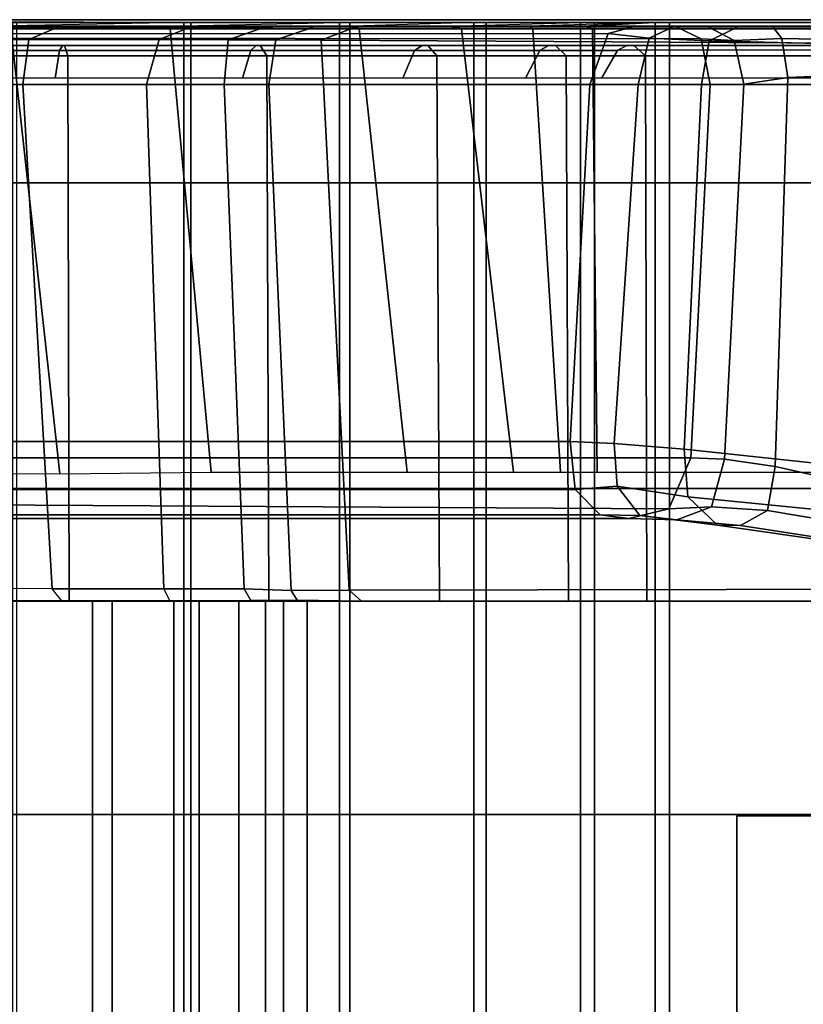
# Model space of a CAD drawing. Units: inches. Extents: x -104 to 104, y -58 to 57.
# Drawn here: x 80 to 82, y 26 to 29 of the extents above; entities that cross this region are included whole.
import ezdxf

# ---------------------------------------------------------------- set-up
doc = ezdxf.new("R2010")
doc.units = ezdxf.units.IN
doc.header["$MEASUREMENT"] = 0
for name, color, linetype in [('SEAT-BACKFABRIC', 5, 'Continuous'), ('SEAT-BACKFRAME', 5, 'Continuous'), ('SEAT-LEG', 5, 'Continuous'), ('SEAT-SEATFABRIC', 5, 'Continuous')]:
    doc.layers.add(name, color=color, linetype=linetype)

# ---------------------------------------------------------------- blocks, each defined once
blk = doc.blocks.new('dbvs1n_ln_0t')
at = {"layer": 'SEAT-BACKFABRIC'}
for points in [[(24.426, -27.217, 27.9395), (24.1389, -27.217, 27.8096), (24.1389, -5.4404, 27.8096), (24.426, -4.9194, 27.9395)], [(24.0786, -27.217, 27.8193), (24.3917, -27.217, 27.9704), (24.3917, -4.9554, 27.9704), (24.0785, -5.5104, 27.8193)], [(24.1389, -27.217, 27.8096), (23.8893, -27.217, 27.6172), (23.8893, -5.8964, 27.6172), (24.1389, -5.4404, 27.8096)], [(23.8121, -27.217, 27.596), (24.0786, -27.217, 27.8193), (24.0785, -5.5104, 27.8193), (23.8121, -5.9814, 27.596)], [(23.8893, -27.217, 27.6172), (23.6906, -27.217, 27.3726), (23.6905, -6.2554, 27.3726), (23.8893, -5.8964, 27.6172)], [(23.6086, -27.217, 27.3141), (23.8121, -27.217, 27.596), (23.8121, -5.9814, 27.596), (23.6086, -6.3424, 27.3141)], [(23.6906, -27.217, 27.3726), (23.5533, -27.217, 27.0889), (23.5533, -6.5104, 27.0889), (23.6905, -6.2554, 27.3726)], [(23.4806, -27.217, 26.9909), (23.6086, -27.217, 27.3141), (23.6086, -6.3424, 27.3141), (23.4806, -6.5704, 26.9909)], [(20.9525, -27.217, 17.0465), (20.9477, -9.1172, 17.0465), (23.5533, -6.5104, 27.0889), (23.5533, -27.217, 27.0889)], [(20.9142, -27.217, 17.0632), (23.4806, -27.217, 26.9909), (23.4806, -6.5704, 26.9909), (20.9094, -9.1172, 17.0632)], [(19.8477, -28.9911, 17.4998), (22.37, -28.9911, 27.2293), (22.37, -15.6843, 27.2293), (19.8477, -15.6843, 17.4998)], [(22.4141, -28.9911, 27.2366), (19.8835, -28.9911, 17.4727), (19.8835, -15.6843, 17.4727), (22.4141, -15.6843, 27.2366)], [(22.6007, -28.9911, 27.7411), (22.6007, -15.6843, 27.7411), (22.37, -15.6843, 27.2293), (22.37, -28.9911, 27.2293)], [(22.6429, -15.6843, 27.7361), (22.6429, -28.9911, 27.7361), (22.4141, -28.9911, 27.2366), (22.4141, -15.6843, 27.2366)], [(22.9324, -28.9911, 28.194), (22.9324, -15.6843, 28.194), (22.6007, -15.6843, 27.7411), (22.6007, -28.9911, 27.7411)], [(22.9701, -15.6843, 28.1774), (22.9701, -28.9911, 28.1774), (22.6429, -28.9911, 27.7361), (22.6429, -15.6843, 27.7361)], [(23.3507, -28.9911, 28.5683), (23.3507, -15.6843, 28.5683), (22.9324, -15.6843, 28.194), (22.9324, -28.9911, 28.194)], [(23.3817, -15.6843, 28.5414), (23.3817, -28.9911, 28.5414), (22.9701, -28.9911, 28.1774), (22.9701, -15.6843, 28.1774)], [(23.8375, -28.9911, 28.848), (23.8375, -15.6843, 28.848), (23.3507, -15.6843, 28.5683), (23.3507, -28.9911, 28.5683)], [(23.8596, -15.6843, 28.8123), (23.8596, -28.9911, 28.8123), (23.3817, -28.9911, 28.5414), (23.3817, -15.6843, 28.5414)], [(24.3716, -28.9911, 29.0207), (24.3716, -15.6843, 29.0207), (23.8375, -15.6843, 28.848), (23.8375, -28.9911, 28.848)], [(24.3833, -15.6843, 28.9784), (24.3833, -28.9911, 28.9784), (23.8596, -28.9911, 28.8123), (23.8596, -15.6843, 28.8123)], [(23.5533, -27.217, 27.0889), (23.4806, -27.217, 26.9909), (20.9142, -27.217, 17.0632), (20.9525, -27.217, 17.0465)], [(23.6906, -27.217, 27.3726), (23.6086, -27.217, 27.3141), (23.4806, -27.217, 26.9909), (23.5533, -27.217, 27.0889)], [(23.8893, -27.217, 27.6172), (23.8121, -27.217, 27.596), (23.6086, -27.217, 27.3141), (23.6906, -27.217, 27.3726)], [(24.1389, -27.217, 27.8096), (24.0786, -27.217, 27.8193), (23.8121, -27.217, 27.596), (23.8893, -27.217, 27.6172)], [(24.426, -27.217, 27.9395), (24.3917, -27.217, 27.9704), (24.0786, -27.217, 27.8193), (24.1389, -27.217, 27.8096)], [(19.8835, -28.9911, 17.4727), (22.4141, -28.9911, 27.2366), (22.37, -28.9911, 27.2293), (19.8477, -28.9911, 17.4998)], [(22.4141, -28.9911, 27.2366), (22.6362, -28.98, 26.8998), (20.1824, -28.9781, 17.4696), (19.8835, -28.9911, 17.4727)], [(22.37, -28.9911, 27.2293), (22.4141, -28.9911, 27.2366), (22.6429, -28.9911, 27.7361), (22.6007, -28.9911, 27.7411)], [(23.0519, -28.98, 27.7627), (22.6429, -28.9911, 27.7361), (22.4141, -28.9911, 27.2366), (22.8037, -28.98, 27.35)], [(22.4141, -28.9911, 27.2366), (22.8037, -28.98, 27.35), (22.6362, -28.98, 26.8998), (22.4141, -28.9911, 27.2366)], [(22.6007, -28.9911, 27.7411), (22.6429, -28.9911, 27.7361), (22.9701, -28.9911, 28.1774), (22.9324, -28.9911, 28.194)], [(22.9701, -28.9911, 28.1774), (23.3418, -28.98, 28.075), (23.0519, -28.98, 27.7627), (22.6429, -28.9911, 27.7361)], [(22.9324, -28.9911, 28.194), (22.9701, -28.9911, 28.1774), (23.3817, -28.9911, 28.5414), (23.3507, -28.9911, 28.5683)], [(23.9108, -28.98, 28.4513), (23.3817, -28.9911, 28.5414), (22.9701, -28.9911, 28.1774), (23.3418, -28.98, 28.075)], [(23.3507, -28.9911, 28.5683), (23.3817, -28.9911, 28.5414), (23.8596, -28.9911, 28.8123), (23.8375, -28.9911, 28.848)], [(23.8596, -28.9911, 28.8123), (24.447, -28.98, 28.6254), (23.9108, -28.98, 28.4513), (23.3817, -28.9911, 28.5414)], [(23.8375, -28.9911, 28.848), (23.8596, -28.9911, 28.8123), (24.3833, -28.9911, 28.9784), (24.3716, -28.9911, 29.0207)], [(24.9719, -28.9781, 28.6886), (24.3833, -28.9911, 28.9784), (23.8596, -28.9911, 28.8123), (24.447, -28.98, 28.6254)]]:
    blk.add_3dface(points, dxfattribs=at)
at = {"layer": 'SEAT-BACKFRAME'}
for points in [[(22.4439, -28.8894, 26.9857), (22.4395, -27.217, 26.9685), (19.9957, -27.217, 17.5199), (19.9957, -28.8894, 17.5196)], [(20.9544, -27.2171, 17.6639), (23.2536, -27.217, 26.5548), (23.3149, -27.217, 26.5479), (20.9892, -27.2172, 17.5562)], [(23.3149, -27.217, 26.5479), (23.3527, -27.2504, 26.5381), (21.0415, -27.2544, 17.5999), (20.9892, -27.2172, 17.5562)], [(22.4439, -28.8894, 26.9857), (22.6872, -28.8894, 27.6008), (22.6802, -27.217, 27.5884), (22.4395, -27.217, 26.9685)], [(22.6872, -28.8894, 27.6008), (23.0833, -28.8894, 28.1306), (23.0758, -27.217, 28.123), (22.6802, -27.217, 27.5884)], [(23.0833, -28.8894, 28.1306), (23.6045, -28.8894, 28.538), (23.5983, -27.217, 28.5344), (23.0758, -27.217, 28.123)], [(23.2536, -27.217, 26.5548), (23.4411, -27.217, 27.1053), (23.5118, -27.2195, 27.0688), (23.3149, -27.217, 26.5479)], [(23.3149, -27.217, 26.5479), (23.5118, -27.2195, 27.0688), (23.5298, -27.2488, 27.0585), (23.3527, -27.2504, 26.5381)], [(23.5584, -27.217, 27.3336), (23.6534, -27.2184, 27.3409), (23.5118, -27.2195, 27.0688), (23.4411, -27.217, 27.1053)], [(23.6534, -27.2184, 27.3409), (23.6738, -27.2543, 27.3301), (23.5298, -27.2488, 27.0585), (23.5118, -27.2195, 27.0688)], [(23.5584, -27.217, 27.3336), (23.8108, -27.217, 27.6695), (23.9021, -27.2171, 27.667), (23.6534, -27.2184, 27.3409)], [(23.6045, -28.8894, 28.538), (24.2143, -28.8894, 28.7944), (24.2108, -27.217, 28.7935), (23.5983, -27.217, 28.5344)], [(23.6534, -27.2184, 27.3409), (23.9021, -27.2171, 27.667), (23.9209, -27.2541, 27.6377), (23.6738, -27.2543, 27.3301)], [(24.0635, -27.217, 27.88), (24.2341, -27.2184, 27.8917), (23.9021, -27.2171, 27.667), (23.8108, -27.217, 27.6695)], [(24.2341, -27.2184, 27.8917), (24.2628, -27.2543, 27.8784), (23.9209, -27.2541, 27.6377), (23.9021, -27.2171, 27.667)], [(24.0635, -27.217, 27.88), (24.4304, -27.217, 28.0591), (24.7084, -27.2184, 28.0523), (24.2341, -27.2184, 27.8917)], [(24.2143, -28.8894, 28.7944), (24.8699, -28.8894, 28.8819), (24.8699, -27.217, 28.8819), (24.2108, -27.217, 28.7935)], [(24.7135, -27.255, 28.0299), (24.7084, -27.2184, 28.0523), (24.2341, -27.2184, 27.8917), (24.2628, -27.2543, 27.8784)], [(23.4314, -28.8009, 26.5177), (21.1419, -28.8009, 17.6648), (21.0415, -27.2544, 17.5999), (23.3527, -27.2504, 26.5381)], [(23.4314, -28.8009, 26.5177), (23.3527, -27.2504, 26.5381), (23.5298, -27.2488, 27.0585), (23.5989, -28.8011, 27.0136)], [(23.7358, -28.8009, 27.2764), (23.5989, -28.8011, 27.0136), (23.5298, -27.2488, 27.0585), (23.6738, -27.2543, 27.3301)], [(23.7358, -28.8009, 27.2764), (23.6738, -27.2543, 27.3301), (23.9209, -27.2541, 27.6377), (23.9731, -28.8014, 27.5754)], [(23.9731, -28.8014, 27.5754), (23.9209, -27.2541, 27.6377), (24.2628, -27.2543, 27.8784), (24.3529, -28.8014, 27.8335)], [(24.7932, -28.801, 27.9601), (24.3529, -28.8014, 27.8335), (24.2628, -27.2543, 27.8784), (24.7135, -27.255, 28.0299)], [(21.7793, -27.4454, 16.3619), (22.0701, -27.4946, 16.4898), (22.1526, -27.449, 16.3915), (21.7833, -27.3916, 16.2428)], [(21.7833, -27.3916, 16.2428), (22.1526, -27.449, 16.3915), (22.2234, -27.4494, 16.2292), (21.8454, -27.3955, 15.9643)], [(21.891, -27.495, 15.8762), (21.8454, -27.3955, 15.9643), (22.2234, -27.4494, 16.2292), (22.3144, -27.5362, 16.1819)], [(22.0466, -27.6294, 16.5247), (22.0701, -27.4946, 16.4898), (21.7793, -27.4454, 16.3619), (21.7698, -27.5668, 16.3911)], [(22.3477, -27.4657, 16.5839), (22.1526, -27.449, 16.3915), (22.0701, -27.4946, 16.4898), (22.2421, -27.5055, 16.6643)], [(22.3477, -27.4657, 16.5839), (22.4616, -27.4788, 16.5166), (22.2234, -27.4494, 16.2292), (22.1526, -27.449, 16.3915)], [(22.531, -27.5692, 16.4799), (22.3144, -27.5362, 16.1819), (22.2234, -27.4494, 16.2292), (22.4616, -27.4788, 16.5166)], [(22.4954, -27.47, 16.8715), (22.3477, -27.4657, 16.5839), (22.2421, -27.5055, 16.6643), (22.3725, -27.5, 16.9032)], [(22.3477, -27.4657, 16.5839), (22.4954, -27.47, 16.8715), (22.5827, -27.4814, 16.8489), (22.4616, -27.4788, 16.5166)], [(22.3725, -27.5, 16.9032), (24.8449, -27.5145, 26.493), (24.9653, -27.4702, 26.4618), (22.4954, -27.47, 16.8715)], [(22.531, -27.5692, 16.4799), (22.4616, -27.4788, 16.5166), (22.5827, -27.4814, 16.8489), (22.6594, -27.5588, 16.829)], [(22.5827, -27.4814, 16.8489), (22.4954, -27.47, 16.8715), (24.9653, -27.4702, 26.4618), (25.0626, -27.4815, 26.4366)], [(25.1392, -27.5594, 26.4168), (22.6594, -27.5588, 16.829), (22.5827, -27.4814, 16.8489), (25.0626, -27.4815, 26.4366)], [(21.8953, -27.6369, 15.8641), (21.891, -27.495, 15.8762), (22.3144, -27.5362, 16.1819), (22.3253, -27.6827, 16.1715)], [(22.2021, -27.6517, 16.7033), (22.2421, -27.5055, 16.6643), (22.0701, -27.4946, 16.4898), (22.0466, -27.6294, 16.5247)], [(22.3045, -27.6565, 16.9208), (22.3725, -27.5, 16.9032), (22.2421, -27.5055, 16.6643), (22.2021, -27.6517, 16.7033)], [(22.3725, -27.5, 16.9032), (22.3045, -27.6565, 16.9208), (24.7957, -27.6565, 26.5101), (24.8449, -27.5145, 26.493)], [(22.54, -27.7006, 16.4748), (22.3253, -27.6827, 16.1715), (22.3144, -27.5362, 16.1819), (22.531, -27.5692, 16.4799)], [(21.7698, -27.5668, 16.3911), (21.7583, -28.8333, 16.4558), (22.0075, -28.8226, 16.5734), (22.0466, -27.6294, 16.5247)], [(22.54, -27.7006, 16.4748), (22.531, -27.5692, 16.4799), (22.6594, -27.5588, 16.829), (22.6745, -27.7062, 16.8251)], [(25.1661, -27.7062, 26.4099), (22.6745, -27.7062, 16.8251), (22.6594, -27.5588, 16.829), (25.1392, -27.5594, 26.4168)], [(20.1667, -28.9721, 17.4737), (22.6063, -28.972, 26.9061), (22.5917, -27.6121, 27.0066), (20.128, -27.6119, 17.4808)], [(22.2021, -27.6517, 16.7033), (22.0466, -27.6294, 16.5247), (22.0075, -28.8226, 16.5734), (22.1424, -28.8021, 16.7204)], [(22.7889, -28.9721, 27.3906), (22.7045, -27.6119, 27.3257), (22.5917, -27.6121, 27.0066), (22.6063, -28.972, 26.9061)], [(22.7889, -28.9721, 27.3906), (23.0076, -28.9721, 27.7534), (22.849, -27.6119, 27.605), (22.7045, -27.6119, 27.3257)], [(23.3221, -28.9721, 28.1034), (23.175, -27.6119, 28.0272), (22.849, -27.6119, 27.605), (23.0076, -28.9721, 27.7534)], [(23.3221, -28.9721, 28.1034), (23.9011, -28.9721, 28.4827), (23.7755, -27.6119, 28.4753), (23.175, -27.6119, 28.0272)], [(24.389, -28.9721, 28.6437), (24.2389, -27.6071, 28.6576), (23.7755, -27.6119, 28.4753), (23.9011, -28.9721, 28.4827)], [(24.389, -28.9721, 28.6437), (24.9719, -28.9721, 28.7047), (24.8278, -27.6087, 28.7435), (24.2389, -27.6071, 28.6576)], [(22.3253, -27.6827, 16.1715), (22.2724, -28.8009, 16.2009), (21.8448, -28.8009, 15.9087), (21.8953, -27.6369, 15.8641)], [(22.2021, -27.6517, 16.7033), (22.1424, -28.8021, 16.7204), (22.2461, -28.8009, 16.9359), (22.3045, -27.6565, 16.9208)], [(24.7365, -28.8009, 26.521), (24.7957, -27.6565, 26.5101), (22.3045, -27.6565, 16.9208), (22.2461, -28.8009, 16.9359)], [(22.3253, -27.6827, 16.1715), (22.54, -27.7006, 16.4748), (22.4667, -28.8009, 16.4611), (22.2724, -28.8009, 16.2009)], [(22.6745, -27.7062, 16.8251), (22.6141, -28.8009, 16.8207), (22.4667, -28.8009, 16.4611), (22.54, -27.7006, 16.4748)], [(22.6745, -27.7062, 16.8251), (25.1661, -27.7062, 26.4099), (25.0986, -28.8009, 26.4273), (22.6141, -28.8009, 16.8207)], [(23.4314, -28.8009, 26.5177), (23.4381, -28.9377, 26.6654), (21.1185, -28.9241, 17.665), (21.1419, -28.8009, 17.6648)], [(21.8448, -28.8009, 15.9087), (22.2724, -28.8009, 16.2009), (22.249, -28.9351, 16.2368), (21.8281, -28.925, 15.9426)], [(22.0258, -28.9426, 16.5508), (22.1722, -28.9359, 16.7256), (22.1424, -28.8021, 16.7204), (22.0075, -28.8226, 16.5734)], [(22.1722, -28.9359, 16.7256), (22.2733, -28.9417, 16.9289), (22.2461, -28.8009, 16.9359), (22.1424, -28.8021, 16.7204)], [(22.2733, -28.9417, 16.9289), (24.7646, -28.9432, 26.5137), (24.7365, -28.8009, 26.521), (22.2461, -28.8009, 16.9359)], [(22.4667, -28.8009, 16.4611), (22.4325, -28.9429, 16.4907), (22.249, -28.9351, 16.2368), (22.2724, -28.8009, 16.2009)], [(22.4667, -28.8009, 16.4611), (22.6141, -28.8009, 16.8207), (22.5584, -28.9577, 16.8308), (22.4325, -28.9429, 16.4907)], [(25.0986, -28.8009, 26.4273), (25.0483, -28.9571, 26.4404), (22.5584, -28.9577, 16.8308), (22.6141, -28.8009, 16.8207)], [(23.4381, -28.9377, 26.6654), (23.4314, -28.8009, 26.5177), (23.5989, -28.8011, 27.0136), (23.5775, -28.938, 27.0481)], [(23.7233, -28.9384, 27.3198), (23.5775, -28.938, 27.0481), (23.5989, -28.8011, 27.0136), (23.7358, -28.8009, 27.2764)], [(23.7233, -28.9384, 27.3198), (23.7358, -28.8009, 27.2764), (23.9731, -28.8014, 27.5754), (23.9344, -28.9388, 27.5862)], [(24.3344, -28.9389, 27.8649), (23.9344, -28.9388, 27.5862), (23.9731, -28.8014, 27.5754), (24.3529, -28.8014, 27.8335)], [(24.3344, -28.9389, 27.8649), (24.3529, -28.8014, 27.8335), (24.7932, -28.801, 27.9601), (24.7933, -28.9384, 27.9966)], [(22.5788, -28.8211, 26.9744), (22.5297, -28.9061, 26.9898), (20.0754, -28.9071, 17.499), (20.1258, -28.8211, 17.4895)], [(21.7656, -28.9373, 16.431), (22.0258, -28.9426, 16.5508), (22.0075, -28.8226, 16.5734), (21.7583, -28.8333, 16.4558)], [(22.5788, -28.8211, 26.9744), (22.8122, -28.8211, 27.5508), (22.768, -28.906, 27.5785), (22.5297, -28.906, 26.9898)], [(22.8122, -28.8211, 27.5508), (23.1878, -28.8211, 28.0465), (23.1516, -28.906, 28.0846), (22.768, -28.906, 27.5785)], [(23.1878, -28.8211, 28.0465), (23.6795, -28.8211, 28.4272), (23.6539, -28.906, 28.4731), (23.1516, -28.906, 28.0846)], [(23.6795, -28.8211, 28.4272), (24.2534, -28.8211, 28.6667), (24.2403, -28.906, 28.7171), (23.6539, -28.906, 28.4731)], [(24.2534, -28.8211, 28.6667), (24.8699, -28.8211, 28.7484), (24.8699, -28.906, 28.7997), (24.2403, -28.906, 28.7171)], [(20.0258, -28.9209, 17.5101), (22.48, -28.9209, 27), (22.4439, -28.8894, 26.9857), (19.9957, -28.8894, 17.5196)], [(22.48, -28.9209, 27), (22.7201, -28.9209, 27.6038), (22.6872, -28.8894, 27.6008), (22.4439, -28.8894, 26.9857)], [(22.7201, -28.9209, 27.6038), (23.1109, -28.9209, 28.123), (23.0833, -28.8894, 28.1306), (22.6872, -28.8894, 27.6008)], [(23.1109, -28.9209, 28.123), (23.6247, -28.9209, 28.5208), (23.6045, -28.8894, 28.538), (23.0833, -28.8894, 28.1306)], [(23.6247, -28.9209, 28.5208), (24.2252, -28.9209, 28.7691), (24.2143, -28.8894, 28.7944), (23.6045, -28.8894, 28.538)], [(24.2252, -28.9209, 28.7691), (24.8699, -28.9209, 28.8503), (24.8699, -28.8894, 28.8819), (24.2143, -28.8894, 28.7944)], [(20.0754, -28.9071, 17.499), (22.5297, -28.9061, 26.9898), (22.5014, -28.9209, 26.9772), (20.0233, -28.9209, 17.4047)], [(22.5014, -28.9209, 26.9772), (22.48, -28.9209, 27), (20.0258, -28.9209, 17.5101), (20.0233, -28.9209, 17.4047)], [(20.969, -28.98, 17.6592), (21.1185, -28.9241, 17.665), (23.4381, -28.9377, 26.6654), (23.3256, -28.98, 26.7528)], [(22.249, -28.9351, 16.2368), (22.1602, -28.9781, 16.2745), (21.7837, -28.9786, 16.0377), (21.8281, -28.925, 15.9426)], [(22.5014, -28.9209, 26.9772), (22.7415, -28.9209, 27.5761), (22.7201, -28.9209, 27.6038), (22.48, -28.9209, 27)], [(22.5297, -28.906, 26.9898), (22.768, -28.906, 27.5785), (22.7415, -28.9209, 27.5761), (22.5014, -28.9209, 26.9772)], [(22.7415, -28.9209, 27.5761), (23.1289, -28.9209, 28.092), (23.1109, -28.9209, 28.123), (22.7201, -28.9209, 27.6038)], [(22.768, -28.906, 27.5785), (23.1516, -28.906, 28.0846), (23.1289, -28.9209, 28.092), (22.7415, -28.9209, 27.5761)], [(23.1289, -28.9209, 28.092), (23.637, -28.9209, 28.4897), (23.6247, -28.9209, 28.5208), (23.1109, -28.9209, 28.123)], [(23.1516, -28.906, 28.0846), (23.6539, -28.906, 28.4731), (23.637, -28.9209, 28.4897), (23.1289, -28.9209, 28.092)], [(23.637, -28.9209, 28.4897), (24.2309, -28.9209, 28.7417), (24.2252, -28.9209, 28.7691), (23.6247, -28.9209, 28.5208)], [(23.6539, -28.906, 28.4731), (24.2403, -28.906, 28.7171), (24.2309, -28.9209, 28.7417), (23.637, -28.9209, 28.4897)], [(24.2309, -28.9209, 28.7417), (24.8699, -28.9209, 28.8309), (24.8699, -28.9209, 28.8503), (24.2252, -28.9209, 28.7691)], [(24.2403, -28.906, 28.7171), (24.8699, -28.906, 28.7997), (24.8699, -28.9209, 28.8309), (24.2309, -28.9209, 28.7417)], [(21.7656, -28.9373, 16.431), (21.7557, -28.9776, 16.3458), (22.0538, -28.9785, 16.4742), (22.0258, -28.9426, 16.5508)], [(22.0258, -28.9426, 16.5508), (22.0538, -28.9785, 16.4742), (22.252, -28.978, 16.6963), (22.1722, -28.9359, 16.7256)], [(22.249, -28.9351, 16.2368), (22.4325, -28.9429, 16.4907), (22.3592, -28.9786, 16.5317), (22.1602, -28.9781, 16.2745)], [(22.1722, -28.9359, 16.7256), (22.252, -28.978, 16.6963), (22.3499, -28.9778, 16.9082), (22.2733, -28.9417, 16.9289)], [(24.7646, -28.9432, 26.5137), (22.2733, -28.9417, 16.9289), (22.3499, -28.9778, 16.9082), (24.8231, -28.9765, 26.4986)], [(22.5584, -28.9577, 16.8308), (22.4777, -28.9795, 16.8722), (22.3592, -28.9786, 16.5317), (22.4325, -28.9429, 16.4907)], [(24.9896, -28.9784, 26.4555), (22.4777, -28.9795, 16.8722), (22.5584, -28.9577, 16.8308), (25.0483, -28.9571, 26.4404)], [(23.3256, -28.98, 26.7528), (23.4381, -28.9377, 26.6654), (23.5775, -28.938, 27.0481), (23.4528, -28.98, 27.0975)], [(23.6023, -28.98, 27.3845), (23.4528, -28.98, 27.0975), (23.5775, -28.938, 27.0481), (23.7233, -28.9384, 27.3198)], [(23.6023, -28.98, 27.3845), (23.7233, -28.9384, 27.3198), (23.9344, -28.9388, 27.5862), (23.8311, -28.98, 27.6799)], [(24.2386, -28.98, 27.9732), (23.8311, -28.98, 27.6799), (23.9344, -28.9388, 27.5862), (24.3344, -28.9389, 27.8649)], [(24.2386, -28.98, 27.9732), (24.3344, -28.9389, 27.8649), (24.7933, -28.9384, 27.9966), (24.753, -28.98, 28.1284)], [(20.1667, -28.9721, 17.4737), (20.1824, -28.9781, 17.4696), (22.6362, -28.98, 26.8998), (22.6063, -28.972, 26.9061)], [(20.969, -28.98, 17.6592), (23.3256, -28.98, 26.7528), (22.6362, -28.98, 26.8998), (20.1824, -28.9781, 17.4696)], [(22.1602, -28.9781, 16.2745), (22.0538, -28.9785, 16.4742), (21.7557, -28.9776, 16.3458), (21.7837, -28.9786, 16.0377)], [(22.1602, -28.9781, 16.2745), (22.3592, -28.9786, 16.5317), (22.252, -28.978, 16.6963), (22.0538, -28.9785, 16.4742)], [(22.4777, -28.9795, 16.8722), (22.3499, -28.9778, 16.9082), (22.252, -28.978, 16.6963), (22.3592, -28.9786, 16.5317)], [(24.9896, -28.9784, 26.4555), (24.8231, -28.9765, 26.4986), (22.3499, -28.9778, 16.9082), (22.4777, -28.9795, 16.8722)], [(22.7889, -28.9721, 27.3906), (22.6063, -28.972, 26.9061), (22.6362, -28.98, 26.8998), (22.8037, -28.98, 27.35)], [(23.4528, -28.98, 27.0975), (22.8037, -28.98, 27.35), (22.6362, -28.98, 26.8998), (23.3256, -28.98, 26.7528)], [(23.0076, -28.9721, 27.7534), (22.7889, -28.9721, 27.3906), (22.8037, -28.98, 27.35), (23.0519, -28.98, 27.7627)], [(23.4528, -28.98, 27.0975), (23.6023, -28.98, 27.3845), (23.0519, -28.98, 27.7627), (22.8037, -28.98, 27.35)], [(23.3221, -28.9721, 28.1034), (23.0076, -28.9721, 27.7534), (23.0519, -28.98, 27.7627), (23.3418, -28.98, 28.075)], [(23.8311, -28.98, 27.6799), (23.3418, -28.98, 28.075), (23.0519, -28.98, 27.7627), (23.6023, -28.98, 27.3845)], [(23.3221, -28.9721, 28.1034), (23.3418, -28.98, 28.075), (23.9108, -28.98, 28.4513), (23.9011, -28.9721, 28.4827)], [(23.8311, -28.98, 27.6799), (24.2386, -28.98, 27.9732), (23.9108, -28.98, 28.4513), (23.3418, -28.98, 28.075)], [(23.9011, -28.9721, 28.4827), (23.9108, -28.98, 28.4513), (24.447, -28.98, 28.6254), (24.389, -28.9721, 28.6437)], [(24.753, -28.98, 28.1284), (24.447, -28.98, 28.6254), (23.9108, -28.98, 28.4513), (24.2386, -28.98, 27.9732)]]:
    blk.add_3dface(points, dxfattribs=at)
at = {"layer": 'SEAT-LEG'}
for points in [[(22.1635, -11.6675, 12.995), (22.1635, -26.5585, 12.995), (21.1635, -26.5585, 12.995), (21.1635, -12.0817, 12.995)], [(21.1635, -12.0817, 10.995), (21.1635, -26.5585, 10.995), (22.1635, -26.5585, 10.995), (22.1635, -11.6675, 10.995)], [(22.1635, -26.5585, 10.995), (22.1635, -11.6675, 10.995), (22.1635, -11.6675, 12.995), (22.1635, -26.5585, 12.995)], [(27.1928, -27.9098, 12.995), (22.1983, -22.9153, 12.995), (22.1983, -21.5011, 12.995), (27.8999, -27.2027, 12.995)], [(22.1983, -21.5011, 12.995), (27.8999, -27.2027, 12.995), (27.8999, -27.2027, 10.995), (22.1983, -21.5011, 10.995)], [(27.8999, -27.2027, 10.995), (22.1983, -21.5011, 10.995), (22.1983, -22.9153, 10.995), (27.1928, -27.9098, 10.995)], [(22.1983, -22.9153, 10.995), (27.1928, -27.9098, 10.995), (27.1928, -27.9098, 12.995), (22.1983, -22.9153, 12.995)], [(9.6827, -26.5625, 12.995), (25.8405, -26.5625, 12.995), (26.8405, -27.5625, 12.995), (9.2685, -27.5625, 12.995)], [(9.2685, -27.5625, 10.995), (26.8405, -27.5625, 10.995), (25.8405, -26.5625, 10.995), (9.6827, -26.5625, 10.995)], [(25.8405, -26.5625, 10.995), (9.6827, -26.5625, 10.995), (9.6827, -26.5625, 12.995), (25.8405, -26.5625, 12.995)], [(26.8405, -27.5625, 12.995), (9.2685, -27.5625, 12.995), (9.2685, -27.5625, 10.995), (26.8405, -27.5625, 10.995)]]:
    blk.add_3dface(points, dxfattribs=at)
at = {"layer": 'SEAT-SEATFABRIC'}
for points, invisible_edges in [([(29, -29, 15), (29, 0, 15), (0, 0, 15)], 8), ([(29, -29, 15), (0, 0, 15), (0, -8.094, 15), (20.906, -29, 15)], 5), ([(28.5, -28.5, 13.1897), (8.4353, -28.4984, 13.1897), (0.5016, -20.5614, 13.1897), (0.5, -0.5, 13.1897)], 10), ([(28.5, -0.5, 13.1897), (28.5, -28.5, 13.1897), (0.5, -0.5, 13.1897)], 2), ([(8.4166, -28.9984, 11.1197), (8.4353, -28.4984, 11.1197), (28.5, -28.5, 11.1197), (29, -29, 11.1197)], 5)]:
    blk.add_3dface(points, dxfattribs=dict(at, invisible_edges=invisible_edges))
for points in [[(8.4353, -28.4984, 11.1197), (8.4353, -28.4984, 13.1897), (28.5, -28.5, 13.1897), (28.5, -28.5, 11.1197)], [(8.4166, -28.9891, 15.0257), (8.4166, -28.9984, 15), (29, -29, 15), (20.9438, -28.9898, 15.0258)], [(8.4166, -28.9984, 11.1197), (8.4166, -28.9984, 15), (29, -29, 15), (29, -29, 11.1197)]]:
    blk.add_3dface(points, dxfattribs=at)

msp = doc.modelspace()

# ---------------------------------------------------------------- block references
at = {"ltscale": 10, "rotation": 180}
msp.add_blockref('dbvs1n_ln_0t', (104, 0), dxfattribs=at)

doc.saveas('drawing.dxf')
